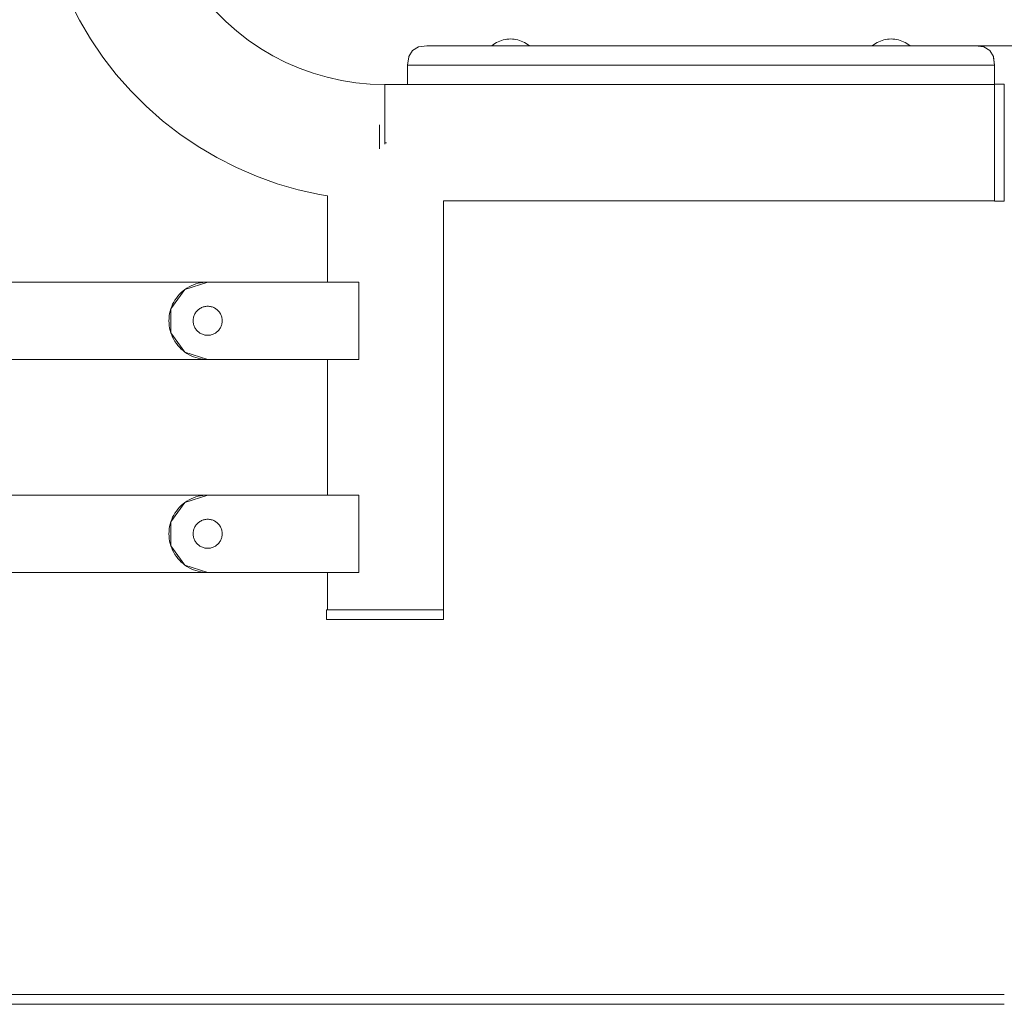
# Model space of a CAD drawing. Units: millimetres. Extents: x -12311 to -5998, y -5332 to 2263.
# Drawn here: x -8006 to -7498, y -5 to 503 of the extents above; entities that cross this region are included whole.
import ezdxf

# ---------------------------------------------------------------- set-up
doc = ezdxf.new("R2010")
doc.units = ezdxf.units.MM
doc.header["$MEASUREMENT"] = 0
for name, color, linetype in [('Konstrukcja - Stropy', 7, 'Continuous'), ('Wnętrze - Umeblowanie', 7, 'Continuous'), ('Wymiarowanie - Ogólne', 7, 'Continuous')]:
    doc.layers.add(name, color=color, linetype=linetype)
for name, color, linetype, lineweight in [('Konstrukcja - Stropy_Nr_pióra__1', 7, 'Continuous', 13), ('Wnętrze - Umeblowanie_Nr_pióra__1', 7, 'Continuous', 13), ('Wymiarowanie - Ogólne_Nr_pióra__1', 7, 'Continuous', 13)]:
    doc.layers.add(name, color=color, linetype=linetype, lineweight=lineweight)

# ---------------------------------------------------------------- blocks, each defined once
blk = doc.blocks.new('ElemPrzekroju_31')
at = {"layer": 'Wnętrze - Umeblowanie_Nr_pióra__1', "linetype": 'Continuous'}
for p, q in [((-7817.43, 439.97), (-7817.9, 439.97)), ((-7816.96, 439.97), (-7817.43, 439.97)), ((-7847.43, 368), (-7847.43, 412.55)), ((-7787.43, 198.76), (-7787.43, 410)), ((-7847.43, 258), (-7847.43, 328)), ((-7847.43, 198.76), (-7847.43, 218)), ((-7794.31, 198.76), (-7794.37, 198.76)), ((-7793.16, 198.76), (-7793.2, 198.76)), ((-7792.1, 198.76), (-7792.14, 198.76)), ((-7791.14, 198.76), (-7791.17, 198.76)), ((-7790.28, 198.76), (-7790.31, 198.76)), ((-7789.53, 198.76), (-7789.55, 198.76)), ((-7788.9, 198.76), (-7788.91, 198.76)), ((-7788.37, 198.76), (-7788.38, 198.76)), ((-7787.96, 198.76), (-7787.96, 198.76)), ((-7787.66, 198.76), (-7787.67, 198.76))]:
    blk.add_line(p, q, dxfattribs=at)
blk = doc.blocks.new('ElemPrzekroju_32')
at = {"layer": 'Wnętrze - Umeblowanie_Nr_pióra__1', "linetype": 'Continuous'}
for p, q in [((-7503.02, 470), (-7817.75, 470)), ((-7820.55, 449.27), (-7820.55, 447.46)), ((-7820.55, 447.46), (-7820.55, 445.62)), ((-7820.55, 445.62), (-7820.55, 443.76)), ((-7820.55, 443.76), (-7820.55, 441.88)), ((-7820.55, 441.88), (-7820.55, 440)), ((-7820.55, 440), (-7820.55, 438.12)), ((-7820.55, 438.12), (-7820.55, 436.73)), ((-7503.02, 410), (-7787.43, 410))]:
    blk.add_line(p, q, dxfattribs=at)
blk = doc.blocks.new('ElemPrzekroju_33')
at = {"layer": 'Wnętrze - Umeblowanie_Nr_pióra__1', "linetype": 'Continuous'}
for p, q in [((-7997.75, 590), (-7997.39, 578.7)), ((-7937.75, 590), (-7937.51, 582.46)), ((-7937.51, 582.46), (-7936.8, 574.96)), ((-7997.39, 578.7), (-7996.33, 567.44)), ((-7936.8, 574.96), (-7935.62, 567.51)), ((-7996.33, 567.44), (-7994.56, 556.27)), ((-7935.62, 567.51), (-7933.98, 560.16)), ((-7933.98, 560.16), (-7931.87, 552.92)), ((-7994.56, 556.27), (-7992.09, 545.23)), ((-7931.87, 552.92), (-7929.32, 545.82)), ((-7992.09, 545.23), (-7988.94, 534.38)), ((-7929.32, 545.82), (-7926.32, 538.91)), ((-7988.94, 534.38), (-7985.11, 523.74)), ((-7926.32, 538.91), (-7922.9, 532.19)), ((-7922.9, 532.19), (-7919.06, 525.7)), ((-7919.06, 525.7), (-7914.83, 519.46)), ((-7985.11, 523.74), (-7980.61, 513.36)), ((-7914.83, 519.46), (-7910.21, 513.51)), ((-7980.61, 513.36), (-7975.48, 503.28)), ((-7910.21, 513.51), (-7905.22, 507.85)), ((-7905.22, 507.85), (-7899.89, 502.52)), ((-7975.48, 503.28), (-7969.72, 493.55)), ((-7899.89, 502.52), (-7894.24, 497.54)), ((-7969.72, 493.55), (-7963.37, 484.2)), ((-7894.24, 497.54), (-7888.28, 492.92)), ((-7888.28, 492.92), (-7882.04, 488.68)), ((-7882.04, 488.68), (-7875.56, 484.84)), ((-7963.37, 484.2), (-7956.44, 475.26)), ((-7875.56, 484.84), (-7868.84, 481.42)), ((-7868.84, 481.42), (-7861.92, 478.43)), ((-7861.92, 478.43), (-7854.83, 475.87)), ((-7956.44, 475.26), (-7948.96, 466.78)), ((-7854.83, 475.87), (-7847.59, 473.77)), ((-7847.59, 473.77), (-7840.23, 472.12)), ((-7840.23, 472.12), (-7832.79, 470.94)), ((-7832.79, 470.94), (-7825.28, 470.24)), ((-7825.28, 470.24), (-7817.75, 470)), ((-7817.75, 469.94), (-7817.75, 470)), ((-7817.75, 469.76), (-7817.75, 469.94)), ((-7817.75, 469.47), (-7817.75, 469.76)), ((-7817.75, 469.06), (-7817.75, 469.47)), ((-7817.75, 468.53), (-7817.75, 469.06)), ((-7817.75, 467.89), (-7817.75, 468.53)), ((-7817.75, 467.14), (-7817.75, 467.89)), ((-7948.96, 466.78), (-7940.96, 458.78)), ((-7817.75, 466.29), (-7817.75, 467.14)), ((-7817.75, 465.33), (-7817.75, 466.29)), ((-7817.75, 464.27), (-7817.75, 465.33)), ((-7817.75, 463.11), (-7817.75, 464.27)), ((-7817.75, 461.87), (-7817.75, 463.11)), ((-7940.96, 458.78), (-7932.48, 451.31)), ((-7817.75, 460.54), (-7817.75, 461.87)), ((-7817.75, 459.12), (-7817.75, 460.54)), ((-7817.75, 457.63), (-7817.75, 459.12)), ((-7817.75, 456.07), (-7817.75, 457.63)), ((-7817.75, 454.45), (-7817.75, 456.07)), ((-7817.75, 452.77), (-7817.75, 454.45)), ((-7817.75, 451.04), (-7817.75, 452.77)), ((-7932.48, 451.31), (-7923.55, 444.38)), ((-7817.75, 449.27), (-7817.75, 451.04)), ((-7817.75, 447.46), (-7817.75, 449.27)), ((-7923.55, 444.38), (-7914.19, 438.02)), ((-7817.75, 445.62), (-7817.75, 447.46)), ((-7817.75, 443.76), (-7817.75, 445.62)), ((-7817.75, 441.88), (-7817.75, 443.76)), ((-7914.19, 438.02), (-7904.46, 432.26)), ((-7817.75, 440), (-7817.75, 441.88)), ((-7817.75, 439.24), (-7817.75, 440)), ((-7904.46, 432.26), (-7894.39, 427.13)), ((-7894.39, 427.13), (-7884.01, 422.64)), ((-7884.01, 422.64), (-7873.37, 418.81)), ((-7873.37, 418.81), (-7862.51, 415.65)), ((-7862.51, 415.65), (-7851.47, 413.19)), ((-7851.47, 413.19), (-7847.43, 412.55))]:
    blk.add_line(p, q, dxfattribs=at)
blk = doc.blocks.new('ElemPrzekroju_34')
at = {"layer": 'Wnętrze - Umeblowanie_Nr_pióra__1', "linetype": 'Continuous'}
for p, q in [((-7909.23, 368), (-8275.23, 368)), ((-7909.23, 328), (-8275.23, 328))]:
    blk.add_line(p, q, dxfattribs=at)
blk = doc.blocks.new('ElemPrzekroju_35')
at = {"layer": 'Wnętrze - Umeblowanie_Nr_pióra__1', "linetype": 'Continuous'}
for p, q in [((-7909.23, 258), (-8275.23, 258)), ((-7909.23, 218), (-8275.23, 218))]:
    blk.add_line(p, q, dxfattribs=at)
blk = doc.blocks.new('ElemPrzekroju_36')
at = {"layer": 'Wnętrze - Umeblowanie_Nr_pióra__1', "linetype": 'Continuous'}
for p, q in [((-7916.59, 366.6), (-7917.74, 366.1)), ((-7915.41, 367.02), (-7916.59, 366.6)), ((-7914.2, 367.37), (-7915.41, 367.02)), ((-7912.97, 367.65), (-7914.2, 367.37)), ((-7911.73, 367.84), (-7912.97, 367.65)), ((-7910.48, 367.96), (-7911.73, 367.84)), ((-7909.23, 368), (-7910.48, 367.96)), ((-7923.81, 361.69), (-7924.64, 360.75)), ((-7922.92, 362.58), (-7923.81, 361.69)), ((-7921.97, 363.41), (-7922.92, 362.58)), ((-7920.98, 364.18), (-7921.97, 363.41)), ((-7919.94, 364.89), (-7920.98, 364.18)), ((-7918.86, 365.53), (-7919.94, 364.89)), ((-7917.74, 366.1), (-7918.86, 365.53)), ((-7927.32, 356.52), (-7927.82, 355.36)), ((-7926.75, 357.64), (-7927.32, 356.52)), ((-7926.11, 358.72), (-7926.75, 357.64)), ((-7925.41, 359.76), (-7926.11, 358.72)), ((-7924.64, 360.75), (-7925.41, 359.76)), ((-7928.87, 351.75), (-7929.07, 350.51)), ((-7928.6, 352.97), (-7928.87, 351.75)), ((-7928.25, 354.18), (-7928.6, 352.97)), ((-7927.82, 355.36), (-7928.25, 354.18)), ((-7929.19, 349.26), (-7929.23, 348)), ((-7929.23, 348), (-7929.19, 346.74)), ((-7929.07, 350.51), (-7929.19, 349.26)), ((-7929.19, 346.74), (-7929.07, 345.49)), ((-7929.07, 345.49), (-7928.87, 344.25)), ((-7928.87, 344.25), (-7928.6, 343.03)), ((-7928.6, 343.03), (-7928.25, 341.82)), ((-7928.25, 341.82), (-7927.82, 340.64)), ((-7927.82, 340.64), (-7927.32, 339.48)), ((-7927.32, 339.48), (-7926.75, 338.36)), ((-7926.75, 338.36), (-7926.11, 337.28)), ((-7926.11, 337.28), (-7925.41, 336.24)), ((-7925.41, 336.24), (-7924.64, 335.25)), ((-7924.64, 335.25), (-7923.81, 334.31)), ((-7923.81, 334.31), (-7922.92, 333.42)), ((-7922.92, 333.42), (-7921.97, 332.59)), ((-7921.97, 332.59), (-7920.98, 331.82)), ((-7920.98, 331.82), (-7919.94, 331.11)), ((-7919.94, 331.11), (-7918.86, 330.47)), ((-7918.86, 330.47), (-7917.74, 329.9)), ((-7917.74, 329.9), (-7916.59, 329.4)), ((-7916.59, 329.4), (-7915.41, 328.98)), ((-7915.41, 328.98), (-7914.2, 328.63)), ((-7914.2, 328.63), (-7912.97, 328.35)), ((-7912.97, 328.35), (-7911.73, 328.16)), ((-7911.73, 328.16), (-7910.48, 328.04)), ((-7910.48, 328.04), (-7909.23, 328))]:
    blk.add_line(p, q, dxfattribs=at)
blk = doc.blocks.new('ElemPrzekroju_37')
at = {"layer": 'Wnętrze - Umeblowanie_Nr_pióra__1', "linetype": 'Continuous'}
for p, q in [((-7919.94, 254.89), (-7920.98, 254.18)), ((-7918.86, 255.53), (-7919.94, 254.89)), ((-7917.74, 256.1), (-7918.86, 255.53)), ((-7916.59, 256.6), (-7917.74, 256.1)), ((-7915.41, 257.02), (-7916.59, 256.6)), ((-7914.2, 257.37), (-7915.41, 257.02)), ((-7912.97, 257.65), (-7914.2, 257.37)), ((-7911.73, 257.84), (-7912.97, 257.65)), ((-7910.48, 257.96), (-7911.73, 257.84)), ((-7909.23, 258), (-7910.48, 257.96)), ((-7925.41, 249.76), (-7926.11, 248.72)), ((-7924.64, 250.75), (-7925.41, 249.76)), ((-7923.81, 251.69), (-7924.64, 250.75)), ((-7922.92, 252.58), (-7923.81, 251.69)), ((-7921.97, 253.41), (-7922.92, 252.58)), ((-7920.98, 254.18), (-7921.97, 253.41)), ((-7928.25, 244.18), (-7928.6, 242.97)), ((-7927.82, 245.36), (-7928.25, 244.18)), ((-7927.32, 246.52), (-7927.82, 245.36)), ((-7926.75, 247.64), (-7927.32, 246.52)), ((-7926.11, 248.72), (-7926.75, 247.64)), ((-7929.19, 239.26), (-7929.23, 238)), ((-7929.07, 240.51), (-7929.19, 239.26)), ((-7928.87, 241.75), (-7929.07, 240.51)), ((-7928.6, 242.97), (-7928.87, 241.75)), ((-7929.23, 238), (-7929.19, 236.74)), ((-7929.19, 236.74), (-7929.07, 235.49)), ((-7929.07, 235.49), (-7928.87, 234.25)), ((-7928.87, 234.25), (-7928.6, 233.03)), ((-7928.6, 233.03), (-7928.25, 231.82)), ((-7928.25, 231.82), (-7927.82, 230.64)), ((-7927.82, 230.64), (-7927.32, 229.48)), ((-7927.32, 229.48), (-7926.75, 228.36)), ((-7926.75, 228.36), (-7926.11, 227.28)), ((-7926.11, 227.28), (-7925.41, 226.24)), ((-7925.41, 226.24), (-7924.64, 225.25)), ((-7924.64, 225.25), (-7923.81, 224.31)), ((-7923.81, 224.31), (-7922.92, 223.42)), ((-7922.92, 223.42), (-7921.97, 222.59)), ((-7921.97, 222.59), (-7920.98, 221.82)), ((-7920.98, 221.82), (-7919.94, 221.11)), ((-7919.94, 221.11), (-7918.86, 220.47)), ((-7918.86, 220.47), (-7917.74, 219.9)), ((-7917.74, 219.9), (-7916.59, 219.4)), ((-7916.59, 219.4), (-7915.41, 218.98)), ((-7915.41, 218.98), (-7914.2, 218.63)), ((-7914.2, 218.63), (-7912.97, 218.35)), ((-7912.97, 218.35), (-7911.73, 218.16)), ((-7911.73, 218.16), (-7910.48, 218.04)), ((-7910.48, 218.04), (-7909.23, 218))]:
    blk.add_line(p, q, dxfattribs=at)
blk = doc.blocks.new('ElemPrzekroju_42')
at = {"layer": 'Wnętrze - Umeblowanie_Nr_pióra__1', "linetype": 'Continuous'}
for p, q in [((-7916.2, 350.76), (-7916.01, 351.19)), ((-7916.01, 351.19), (-7915.8, 351.61)), ((-7915.8, 351.61), (-7915.56, 352.02)), ((-7915.56, 352.02), (-7915.29, 352.41)), ((-7915.29, 352.41), (-7915, 352.78)), ((-7915, 352.78), (-7914.69, 353.13)), ((-7914.69, 353.13), (-7914.36, 353.47)), ((-7914.36, 353.47), (-7914.01, 353.78)), ((-7914.01, 353.78), (-7913.63, 354.07)), ((-7913.63, 354.07), (-7913.24, 354.33)), ((-7913.24, 354.33), (-7912.84, 354.57)), ((-7912.84, 354.57), (-7912.42, 354.79)), ((-7912.42, 354.79), (-7911.99, 354.97)), ((-7911.99, 354.97), (-7911.54, 355.13)), ((-7911.54, 355.13), (-7911.09, 355.26)), ((-7911.09, 355.26), (-7910.63, 355.37)), ((-7910.63, 355.37), (-7910.17, 355.44)), ((-7910.17, 355.44), (-7909.7, 355.49)), ((-7909.7, 355.49), (-7909.23, 355.5)), ((-7909.23, 355.5), (-7908.75, 355.49)), ((-7908.75, 355.49), (-7908.29, 355.44)), ((-7908.29, 355.44), (-7907.82, 355.37)), ((-7907.82, 355.37), (-7907.36, 355.26)), ((-7907.36, 355.26), (-7906.91, 355.13)), ((-7906.91, 355.13), (-7906.46, 354.97)), ((-7906.46, 354.97), (-7906.03, 354.79)), ((-7906.03, 354.79), (-7905.61, 354.57)), ((-7905.61, 354.57), (-7905.21, 354.33)), ((-7905.21, 354.33), (-7904.82, 354.07)), ((-7904.82, 354.07), (-7904.45, 353.78)), ((-7904.45, 353.78), (-7904.09, 353.47)), ((-7904.09, 353.47), (-7903.76, 353.13)), ((-7903.76, 353.13), (-7903.45, 352.78)), ((-7903.45, 352.78), (-7903.16, 352.41)), ((-7903.16, 352.41), (-7902.89, 352.02)), ((-7902.89, 352.02), (-7902.65, 351.61)), ((-7902.65, 351.61), (-7902.44, 351.19)), ((-7902.44, 351.19), (-7902.25, 350.76)), ((-7916.73, 348), (-7916.71, 348.47)), ((-7916.71, 347.53), (-7916.73, 348)), ((-7916.71, 348.47), (-7916.67, 348.94)), ((-7916.67, 347.06), (-7916.71, 347.53)), ((-7916.67, 348.94), (-7916.59, 349.41)), ((-7916.59, 346.59), (-7916.67, 347.06)), ((-7916.59, 349.41), (-7916.49, 349.87)), ((-7916.49, 346.13), (-7916.59, 346.59)), ((-7916.49, 349.87), (-7916.36, 350.32)), ((-7916.36, 345.68), (-7916.49, 346.13)), ((-7916.36, 350.32), (-7916.2, 350.76)), ((-7902.25, 350.76), (-7902.09, 350.32)), ((-7902.09, 350.32), (-7901.96, 349.87)), ((-7901.96, 346.13), (-7902.09, 345.68)), ((-7901.96, 349.87), (-7901.86, 349.41)), ((-7901.86, 346.59), (-7901.96, 346.13)), ((-7901.86, 349.41), (-7901.79, 348.94)), ((-7901.79, 347.06), (-7901.86, 346.59)), ((-7901.79, 348.94), (-7901.74, 348.47)), ((-7901.74, 347.53), (-7901.79, 347.06)), ((-7901.74, 348.47), (-7901.73, 348)), ((-7901.73, 348), (-7901.74, 347.53)), ((-7916.2, 345.24), (-7916.36, 345.68)), ((-7916.01, 344.81), (-7916.2, 345.24)), ((-7915.8, 344.39), (-7916.01, 344.81)), ((-7915.56, 343.98), (-7915.8, 344.39)), ((-7915.29, 343.59), (-7915.56, 343.98)), ((-7915, 343.22), (-7915.29, 343.59)), ((-7914.69, 342.87), (-7915, 343.22)), ((-7914.36, 342.53), (-7914.69, 342.87)), ((-7914.01, 342.22), (-7914.36, 342.53)), ((-7913.63, 341.93), (-7914.01, 342.22)), ((-7913.24, 341.67), (-7913.63, 341.93)), ((-7912.84, 341.43), (-7913.24, 341.67)), ((-7912.42, 341.21), (-7912.84, 341.43)), ((-7911.99, 341.03), (-7912.42, 341.21)), ((-7911.54, 340.87), (-7911.99, 341.03)), ((-7911.09, 340.74), (-7911.54, 340.87)), ((-7910.63, 340.63), (-7911.09, 340.74)), ((-7907.36, 340.74), (-7907.82, 340.63)), ((-7906.91, 340.87), (-7907.36, 340.74)), ((-7906.46, 341.03), (-7906.91, 340.87)), ((-7906.03, 341.21), (-7906.46, 341.03)), ((-7905.61, 341.43), (-7906.03, 341.21)), ((-7905.21, 341.67), (-7905.61, 341.43)), ((-7904.82, 341.93), (-7905.21, 341.67)), ((-7904.45, 342.22), (-7904.82, 341.93)), ((-7904.09, 342.53), (-7904.45, 342.22)), ((-7903.76, 342.87), (-7904.09, 342.53)), ((-7903.45, 343.22), (-7903.76, 342.87)), ((-7903.16, 343.59), (-7903.45, 343.22)), ((-7902.89, 343.98), (-7903.16, 343.59)), ((-7902.65, 344.39), (-7902.89, 343.98)), ((-7902.44, 344.81), (-7902.65, 344.39)), ((-7902.25, 345.24), (-7902.44, 344.81)), ((-7902.09, 345.68), (-7902.25, 345.24)), ((-7910.17, 340.56), (-7910.63, 340.63)), ((-7909.7, 340.51), (-7910.17, 340.56)), ((-7909.23, 340.5), (-7909.7, 340.51)), ((-7908.75, 340.51), (-7909.23, 340.5)), ((-7908.29, 340.56), (-7908.75, 340.51)), ((-7907.82, 340.63), (-7908.29, 340.56))]:
    blk.add_line(p, q, dxfattribs=at)
blk = doc.blocks.new('ElemPrzekroju_43')
at = {"layer": 'Wnętrze - Umeblowanie_Nr_pióra__1', "linetype": 'Continuous'}
for p, q in [((-7913.63, 244.07), (-7913.24, 244.33)), ((-7913.24, 244.33), (-7912.84, 244.57)), ((-7912.84, 244.57), (-7912.42, 244.79)), ((-7912.42, 244.79), (-7911.99, 244.97)), ((-7911.99, 244.97), (-7911.54, 245.13)), ((-7911.54, 245.13), (-7911.09, 245.26)), ((-7911.09, 245.26), (-7910.63, 245.37)), ((-7910.63, 245.37), (-7910.17, 245.44)), ((-7910.17, 245.44), (-7909.7, 245.49)), ((-7909.7, 245.49), (-7909.23, 245.5)), ((-7909.23, 245.5), (-7908.75, 245.49)), ((-7908.75, 245.49), (-7908.29, 245.44)), ((-7908.29, 245.44), (-7907.82, 245.37)), ((-7907.82, 245.37), (-7907.36, 245.26)), ((-7907.36, 245.26), (-7906.91, 245.13)), ((-7906.91, 245.13), (-7906.46, 244.97)), ((-7906.46, 244.97), (-7906.03, 244.79)), ((-7906.03, 244.79), (-7905.61, 244.57)), ((-7905.61, 244.57), (-7905.21, 244.33)), ((-7905.21, 244.33), (-7904.82, 244.07)), ((-7916.67, 238.94), (-7916.59, 239.41)), ((-7916.59, 239.41), (-7916.49, 239.87)), ((-7916.49, 239.87), (-7916.36, 240.32)), ((-7916.36, 240.32), (-7916.2, 240.76)), ((-7916.2, 240.76), (-7916.01, 241.19)), ((-7916.01, 241.19), (-7915.8, 241.61)), ((-7915.8, 241.61), (-7915.56, 242.02)), ((-7915.56, 242.02), (-7915.29, 242.41)), ((-7915.29, 242.41), (-7915, 242.78)), ((-7915, 242.78), (-7914.69, 243.13)), ((-7914.69, 243.13), (-7914.36, 243.47)), ((-7914.36, 243.47), (-7914.01, 243.78)), ((-7914.01, 243.78), (-7913.63, 244.07)), ((-7904.82, 244.07), (-7904.45, 243.78)), ((-7904.45, 243.78), (-7904.09, 243.47)), ((-7904.09, 243.47), (-7903.76, 243.13)), ((-7903.76, 243.13), (-7903.45, 242.78)), ((-7903.45, 242.78), (-7903.16, 242.41)), ((-7903.16, 242.41), (-7902.89, 242.02)), ((-7902.89, 242.02), (-7902.65, 241.61)), ((-7902.65, 241.61), (-7902.44, 241.19)), ((-7902.44, 241.19), (-7902.25, 240.76)), ((-7902.25, 240.76), (-7902.09, 240.32)), ((-7902.09, 240.32), (-7901.96, 239.87)), ((-7901.96, 239.87), (-7901.86, 239.41)), ((-7901.86, 239.41), (-7901.79, 238.94)), ((-7916.73, 238), (-7916.71, 238.47)), ((-7916.71, 237.53), (-7916.73, 238)), ((-7916.71, 238.47), (-7916.67, 238.94)), ((-7916.67, 237.06), (-7916.71, 237.53)), ((-7916.59, 236.59), (-7916.67, 237.06)), ((-7916.49, 236.13), (-7916.59, 236.59)), ((-7916.36, 235.68), (-7916.49, 236.13)), ((-7916.2, 235.24), (-7916.36, 235.68)), ((-7916.01, 234.81), (-7916.2, 235.24)), ((-7915.8, 234.39), (-7916.01, 234.81)), ((-7915.56, 233.98), (-7915.8, 234.39)), ((-7915.29, 233.59), (-7915.56, 233.98)), ((-7902.89, 233.98), (-7903.16, 233.59)), ((-7902.65, 234.39), (-7902.89, 233.98)), ((-7902.44, 234.81), (-7902.65, 234.39)), ((-7902.25, 235.24), (-7902.44, 234.81)), ((-7902.09, 235.68), (-7902.25, 235.24)), ((-7901.96, 236.13), (-7902.09, 235.68)), ((-7901.86, 236.59), (-7901.96, 236.13)), ((-7901.79, 237.06), (-7901.86, 236.59)), ((-7901.79, 238.94), (-7901.74, 238.47)), ((-7901.74, 237.53), (-7901.79, 237.06)), ((-7901.74, 238.47), (-7901.73, 238)), ((-7901.73, 238), (-7901.74, 237.53)), ((-7915, 233.22), (-7915.29, 233.59)), ((-7914.69, 232.87), (-7915, 233.22)), ((-7914.36, 232.53), (-7914.69, 232.87)), ((-7914.01, 232.22), (-7914.36, 232.53)), ((-7913.63, 231.93), (-7914.01, 232.22)), ((-7913.24, 231.67), (-7913.63, 231.93)), ((-7912.84, 231.43), (-7913.24, 231.67)), ((-7912.42, 231.21), (-7912.84, 231.43)), ((-7911.99, 231.03), (-7912.42, 231.21)), ((-7911.54, 230.87), (-7911.99, 231.03)), ((-7911.09, 230.74), (-7911.54, 230.87)), ((-7910.63, 230.63), (-7911.09, 230.74)), ((-7910.17, 230.56), (-7910.63, 230.63)), ((-7909.7, 230.51), (-7910.17, 230.56)), ((-7909.23, 230.5), (-7909.7, 230.51)), ((-7908.75, 230.51), (-7909.23, 230.5)), ((-7908.29, 230.56), (-7908.75, 230.51)), ((-7907.82, 230.63), (-7908.29, 230.56)), ((-7907.36, 230.74), (-7907.82, 230.63)), ((-7906.91, 230.87), (-7907.36, 230.74)), ((-7906.46, 231.03), (-7906.91, 230.87)), ((-7906.03, 231.21), (-7906.46, 231.03)), ((-7905.61, 231.43), (-7906.03, 231.21)), ((-7905.21, 231.67), (-7905.61, 231.43)), ((-7904.82, 231.93), (-7905.21, 231.67)), ((-7904.45, 232.22), (-7904.82, 231.93)), ((-7904.09, 232.53), (-7904.45, 232.22)), ((-7903.76, 232.87), (-7904.09, 232.53)), ((-7903.45, 233.22), (-7903.76, 232.87)), ((-7903.16, 233.59), (-7903.45, 233.22))]:
    blk.add_line(p, q, dxfattribs=at)
blk = doc.blocks.new('ElemPrzekroju_46')
at = {"layer": 'Wnętrze - Umeblowanie_Nr_pióra__1', "linetype": 'Continuous'}
for p, q in [((-7920.98, 364.18), (-7909.23, 368)), ((-7909.23, 368), (-7831.23, 368)), ((-7831.23, 368), (-7831.23, 328)), ((-7928.25, 354.18), (-7920.98, 364.18)), ((-7928.25, 341.82), (-7928.25, 354.18)), ((-7920.98, 331.82), (-7928.25, 341.82)), ((-7909.23, 328), (-7920.98, 331.82)), ((-7831.23, 328), (-7909.23, 328))]:
    blk.add_line(p, q, dxfattribs=at)
blk = doc.blocks.new('ElemPrzekroju_47')
at = {"layer": 'Wnętrze - Umeblowanie_Nr_pióra__1', "linetype": 'Continuous'}
for p, q in [((-7920.98, 254.18), (-7909.23, 258)), ((-7909.23, 258), (-7831.23, 258)), ((-7831.23, 258), (-7831.23, 218)), ((-7928.25, 244.18), (-7920.98, 254.18)), ((-7928.25, 231.82), (-7928.25, 244.18)), ((-7920.98, 221.82), (-7928.25, 231.82)), ((-7909.23, 218), (-7920.98, 221.82)), ((-7831.23, 218), (-7909.23, 218))]:
    blk.add_line(p, q, dxfattribs=at)
blk = doc.blocks.new('ElemPrzekroju_48')
at = {"layer": 'Wnętrze - Umeblowanie_Nr_pióra__1', "linetype": 'Continuous'}
for p, q in [((-7498.02, 470.27), (-7503.02, 470.27)), ((-7503.02, 470.04), (-7503.02, 470.03)), ((-7503.02, 470.03), (-7503.02, 469.74)), ((-7503.02, 469.74), (-7503.02, 469.32)), ((-7503.02, 469.32), (-7503.02, 468.79)), ((-7503.02, 468.79), (-7503.02, 468.15)), ((-7503.02, 468.15), (-7503.02, 467.39)), ((-7498.02, 470.27), (-7498.02, 470.21)), ((-7498.02, 470.21), (-7498.02, 470.03)), ((-7498.02, 470.03), (-7498.02, 469.74)), ((-7498.02, 469.74), (-7498.02, 469.32)), ((-7498.02, 469.32), (-7498.02, 468.79)), ((-7498.02, 468.79), (-7498.02, 468.15)), ((-7498.02, 468.15), (-7498.02, 467.39)), ((-7503.02, 467.39), (-7503.02, 466.53)), ((-7503.02, 466.53), (-7503.02, 465.56)), ((-7503.02, 465.56), (-7503.02, 464.49)), ((-7503.02, 464.49), (-7503.02, 463.33)), ((-7503.02, 463.33), (-7503.02, 462.07)), ((-7498.02, 467.39), (-7498.02, 466.53)), ((-7498.02, 466.53), (-7498.02, 465.56)), ((-7498.02, 465.56), (-7498.02, 464.49)), ((-7498.02, 464.49), (-7498.02, 463.33)), ((-7498.02, 463.33), (-7498.02, 462.07)), ((-7503.02, 462.07), (-7503.02, 460.73)), ((-7503.02, 460.73), (-7503.02, 459.3)), ((-7503.02, 459.3), (-7503.02, 457.8)), ((-7503.02, 457.8), (-7503.02, 456.23)), ((-7498.02, 462.07), (-7498.02, 460.73)), ((-7498.02, 460.73), (-7498.02, 459.3)), ((-7498.02, 459.3), (-7498.02, 457.8)), ((-7498.02, 457.8), (-7498.02, 456.23)), ((-7503.02, 456.23), (-7503.02, 454.59)), ((-7503.02, 454.59), (-7503.02, 452.9)), ((-7503.02, 452.9), (-7503.02, 451.16)), ((-7498.02, 456.23), (-7498.02, 454.59)), ((-7498.02, 454.59), (-7498.02, 452.9)), ((-7498.02, 452.9), (-7498.02, 451.16)), ((-7503.02, 451.16), (-7503.02, 449.37)), ((-7503.02, 449.37), (-7503.02, 447.54)), ((-7503.02, 447.54), (-7503.02, 445.69)), ((-7498.02, 451.16), (-7498.02, 449.37)), ((-7498.02, 449.37), (-7498.02, 447.54)), ((-7498.02, 447.54), (-7498.02, 445.69)), ((-7503.02, 445.69), (-7503.02, 443.81)), ((-7503.02, 443.81), (-7503.02, 441.92)), ((-7498.02, 445.69), (-7498.02, 443.81)), ((-7498.02, 443.81), (-7498.02, 441.92)), ((-7503.02, 441.92), (-7503.02, 440.02)), ((-7503.02, 440.02), (-7503.02, 438.12)), ((-7503.02, 438.12), (-7503.02, 436.23)), ((-7498.02, 441.92), (-7498.02, 440.02)), ((-7498.02, 440.02), (-7498.02, 438.12)), ((-7498.02, 438.12), (-7498.02, 436.23)), ((-7503.02, 436.23), (-7503.02, 434.35)), ((-7503.02, 434.35), (-7503.02, 432.5)), ((-7503.02, 432.5), (-7503.02, 430.67)), ((-7498.02, 436.23), (-7498.02, 434.35)), ((-7498.02, 434.35), (-7498.02, 432.5)), ((-7498.02, 432.5), (-7498.02, 430.67)), ((-7503.02, 430.67), (-7503.02, 428.89)), ((-7503.02, 428.89), (-7503.02, 427.14)), ((-7503.02, 427.14), (-7503.02, 425.45)), ((-7498.02, 430.67), (-7498.02, 428.89)), ((-7498.02, 428.89), (-7498.02, 427.14)), ((-7498.02, 427.14), (-7498.02, 425.45)), ((-7503.02, 425.45), (-7503.02, 423.81)), ((-7503.02, 423.81), (-7503.02, 422.24)), ((-7503.02, 422.24), (-7503.02, 420.74)), ((-7498.02, 425.45), (-7498.02, 423.81)), ((-7498.02, 423.81), (-7498.02, 422.24)), ((-7498.02, 422.24), (-7498.02, 420.74)), ((-7503.02, 420.74), (-7503.02, 419.31)), ((-7503.02, 419.31), (-7503.02, 417.97)), ((-7503.02, 417.97), (-7503.02, 416.71)), ((-7498.02, 420.74), (-7498.02, 419.31)), ((-7498.02, 419.31), (-7498.02, 417.97)), ((-7498.02, 417.97), (-7498.02, 416.71)), ((-7503.02, 416.71), (-7503.02, 415.55)), ((-7503.02, 415.55), (-7503.02, 414.48)), ((-7503.02, 414.48), (-7503.02, 413.51)), ((-7503.02, 413.51), (-7503.02, 412.65)), ((-7503.02, 412.65), (-7503.02, 411.9)), ((-7503.02, 411.9), (-7503.02, 411.25)), ((-7498.02, 416.71), (-7498.02, 415.55)), ((-7498.02, 415.55), (-7498.02, 414.48)), ((-7498.02, 414.48), (-7498.02, 413.51)), ((-7498.02, 413.51), (-7498.02, 412.65)), ((-7498.02, 412.65), (-7498.02, 411.9)), ((-7498.02, 411.9), (-7498.02, 411.25)), ((-7503.02, 411.25), (-7503.02, 410.72)), ((-7503.02, 410.72), (-7503.02, 410.31)), ((-7503.02, 410.31), (-7503.02, 410.01)), ((-7503.02, 410.01), (-7503.02, 409.83)), ((-7503.02, 409.83), (-7503.02, 409.77)), ((-7498.02, 409.77), (-7503.02, 409.77)), ((-7498.02, 411.25), (-7498.02, 410.72)), ((-7498.02, 410.72), (-7498.02, 410.31)), ((-7498.02, 410.31), (-7498.02, 410.01)), ((-7498.02, 410.01), (-7498.02, 409.83)), ((-7498.02, 409.83), (-7498.02, 409.77))]:
    blk.add_line(p, q, dxfattribs=at)
blk = doc.blocks.new('ElemPrzekroju_51')
at = {"layer": 'Wnętrze - Umeblowanie_Nr_pióra__1', "linetype": 'Continuous'}
for p, q in [((-7847.87, 198.76), (-7847.93, 198.76)), ((-7847.93, 193.76), (-7847.93, 198.76)), ((-7847.69, 198.76), (-7847.87, 198.76)), ((-7847.39, 198.76), (-7847.69, 198.76)), ((-7846.98, 198.76), (-7847.39, 198.76)), ((-7846.45, 198.76), (-7846.98, 198.76)), ((-7845.8, 198.76), (-7846.45, 198.76)), ((-7845.05, 198.76), (-7845.8, 198.76)), ((-7844.19, 198.76), (-7845.05, 198.76)), ((-7843.22, 198.76), (-7844.19, 198.76)), ((-7842.15, 198.76), (-7843.22, 198.76)), ((-7840.99, 198.76), (-7842.15, 198.76)), ((-7839.73, 198.76), (-7840.99, 198.76)), ((-7838.38, 198.76), (-7839.73, 198.76)), ((-7836.96, 198.76), (-7838.38, 198.76)), ((-7835.46, 198.76), (-7836.96, 198.76)), ((-7833.89, 198.76), (-7835.46, 198.76)), ((-7832.25, 198.76), (-7833.89, 198.76)), ((-7830.56, 198.76), (-7832.25, 198.76)), ((-7828.81, 198.76), (-7830.56, 198.76)), ((-7827.02, 198.76), (-7828.81, 198.76)), ((-7825.2, 198.76), (-7827.02, 198.76)), ((-7823.35, 198.76), (-7825.2, 198.76)), ((-7821.47, 198.76), (-7823.35, 198.76)), ((-7819.58, 198.76), (-7821.47, 198.76)), ((-7817.68, 198.76), (-7819.58, 198.76)), ((-7815.78, 198.76), (-7817.68, 198.76)), ((-7813.89, 198.76), (-7815.78, 198.76)), ((-7812.01, 198.76), (-7813.89, 198.76)), ((-7810.15, 198.76), (-7812.01, 198.76)), ((-7808.33, 198.76), (-7810.15, 198.76)), ((-7806.54, 198.76), (-7808.33, 198.76)), ((-7804.8, 198.76), (-7806.54, 198.76)), ((-7803.1, 198.76), (-7804.8, 198.76)), ((-7801.47, 198.76), (-7803.1, 198.76)), ((-7799.9, 198.76), (-7801.47, 198.76)), ((-7798.39, 198.76), (-7799.9, 198.76)), ((-7796.97, 198.76), (-7798.39, 198.76)), ((-7795.63, 198.76), (-7796.97, 198.76)), ((-7794.37, 198.76), (-7795.63, 198.76)), ((-7793.2, 198.76), (-7794.37, 198.76)), ((-7792.14, 198.76), (-7793.2, 198.76)), ((-7791.17, 198.76), (-7792.14, 198.76)), ((-7790.31, 198.76), (-7791.17, 198.76)), ((-7789.55, 198.76), (-7790.31, 198.76)), ((-7788.91, 198.76), (-7789.55, 198.76)), ((-7788.38, 198.76), (-7788.91, 198.76)), ((-7787.96, 198.76), (-7788.38, 198.76)), ((-7787.67, 198.76), (-7787.96, 198.76)), ((-7787.49, 198.76), (-7787.67, 198.76)), ((-7787.43, 198.76), (-7787.49, 198.76)), ((-7787.43, 193.76), (-7787.43, 198.76)), ((-7847.87, 193.76), (-7847.93, 193.76)), ((-7847.69, 193.76), (-7847.87, 193.76)), ((-7847.39, 193.76), (-7847.69, 193.76)), ((-7846.98, 193.76), (-7847.39, 193.76)), ((-7846.45, 193.76), (-7846.98, 193.76)), ((-7845.8, 193.76), (-7846.45, 193.76)), ((-7845.05, 193.76), (-7845.8, 193.76)), ((-7844.19, 193.76), (-7845.05, 193.76)), ((-7843.22, 193.76), (-7844.19, 193.76)), ((-7842.15, 193.76), (-7843.22, 193.76)), ((-7840.99, 193.76), (-7842.15, 193.76)), ((-7839.73, 193.76), (-7840.99, 193.76)), ((-7838.38, 193.76), (-7839.73, 193.76)), ((-7836.96, 193.76), (-7838.38, 193.76)), ((-7835.46, 193.76), (-7836.96, 193.76)), ((-7833.89, 193.76), (-7835.46, 193.76)), ((-7832.25, 193.76), (-7833.89, 193.76)), ((-7830.56, 193.76), (-7832.25, 193.76)), ((-7828.81, 193.76), (-7830.56, 193.76)), ((-7827.02, 193.76), (-7828.81, 193.76)), ((-7825.2, 193.76), (-7827.02, 193.76)), ((-7823.35, 193.76), (-7825.2, 193.76)), ((-7821.47, 193.76), (-7823.35, 193.76)), ((-7819.58, 193.76), (-7821.47, 193.76)), ((-7817.68, 193.76), (-7819.58, 193.76)), ((-7815.78, 193.76), (-7817.68, 193.76)), ((-7813.89, 193.76), (-7815.78, 193.76)), ((-7812.01, 193.76), (-7813.89, 193.76)), ((-7810.15, 193.76), (-7812.01, 193.76)), ((-7808.33, 193.76), (-7810.15, 193.76)), ((-7806.54, 193.76), (-7808.33, 193.76)), ((-7804.8, 193.76), (-7806.54, 193.76)), ((-7803.1, 193.76), (-7804.8, 193.76)), ((-7801.47, 193.76), (-7803.1, 193.76)), ((-7799.9, 193.76), (-7801.47, 193.76)), ((-7798.39, 193.76), (-7799.9, 193.76)), ((-7796.97, 193.76), (-7798.39, 193.76)), ((-7795.63, 193.76), (-7796.97, 193.76)), ((-7794.37, 193.76), (-7795.63, 193.76)), ((-7793.2, 193.76), (-7794.37, 193.76)), ((-7792.14, 193.76), (-7793.2, 193.76)), ((-7791.17, 193.76), (-7792.14, 193.76)), ((-7790.31, 193.76), (-7791.17, 193.76)), ((-7789.55, 193.76), (-7790.31, 193.76)), ((-7788.91, 193.76), (-7789.55, 193.76)), ((-7788.38, 193.76), (-7788.91, 193.76)), ((-7787.96, 193.76), (-7788.38, 193.76)), ((-7787.67, 193.76), (-7787.96, 193.76)), ((-7787.49, 193.76), (-7787.67, 193.76)), ((-7787.43, 193.76), (-7787.49, 193.76))]:
    blk.add_line(p, q, dxfattribs=at)
blk = doc.blocks.new('ElemPrzekroju_74')
at = {"layer": 'Wnętrze - Umeblowanie_Nr_pióra__1', "linetype": 'Continuous'}
for p, q in [((-7560.15, 493.07), (-7559.23, 493.28)), ((-7559.23, 493.28), (-7558.3, 493.42)), ((-7558.3, 493.42), (-7557.36, 493.51)), ((-7557.36, 493.51), (-7556.42, 493.54)), ((-7555.48, 493.51), (-7556.42, 493.54)), ((-7554.54, 493.42), (-7555.48, 493.51)), ((-7553.61, 493.28), (-7554.54, 493.42)), ((-7552.69, 493.07), (-7553.61, 493.28)), ((-7566.05, 490.04), (-7565.98, 490.1)), ((-7565.98, 490.1), (-7565.24, 490.68)), ((-7565.24, 490.68), (-7564.46, 491.21)), ((-7564.46, 491.21), (-7563.65, 491.69)), ((-7563.65, 491.69), (-7562.81, 492.11)), ((-7562.81, 492.11), (-7561.94, 492.49)), ((-7561.94, 492.49), (-7561.06, 492.81)), ((-7561.06, 492.81), (-7560.15, 493.07)), ((-7551.79, 492.81), (-7552.69, 493.07)), ((-7550.9, 492.49), (-7551.79, 492.81)), ((-7550.03, 492.11), (-7550.9, 492.49)), ((-7549.19, 491.69), (-7550.03, 492.11)), ((-7548.38, 491.21), (-7549.19, 491.69)), ((-7547.6, 490.68), (-7548.38, 491.21)), ((-7546.86, 490.1), (-7547.6, 490.68)), ((-7546.79, 490.04), (-7546.86, 490.1))]:
    blk.add_line(p, q, dxfattribs=at)
blk = doc.blocks.new('ElemPrzekroju_76')
at = {"layer": 'Wnętrze - Umeblowanie_Nr_pióra__1', "linetype": 'Continuous'}
for p, q in [((-7756.63, 493.07), (-7755.71, 493.28)), ((-7755.71, 493.28), (-7754.78, 493.42)), ((-7754.78, 493.42), (-7753.84, 493.51)), ((-7753.84, 493.51), (-7752.9, 493.54)), ((-7751.96, 493.51), (-7752.9, 493.54)), ((-7751.02, 493.42), (-7751.96, 493.51)), ((-7750.09, 493.28), (-7751.02, 493.42)), ((-7749.17, 493.07), (-7750.09, 493.28)), ((-7762.53, 490.04), (-7762.46, 490.1)), ((-7762.46, 490.1), (-7761.72, 490.68)), ((-7761.72, 490.68), (-7760.94, 491.21)), ((-7760.94, 491.21), (-7760.13, 491.69)), ((-7760.13, 491.69), (-7759.29, 492.11)), ((-7759.29, 492.11), (-7758.42, 492.49)), ((-7758.42, 492.49), (-7757.54, 492.81)), ((-7757.54, 492.81), (-7756.63, 493.07)), ((-7748.27, 492.81), (-7749.17, 493.07)), ((-7747.38, 492.49), (-7748.27, 492.81)), ((-7746.51, 492.11), (-7747.38, 492.49)), ((-7745.67, 491.69), (-7746.51, 492.11)), ((-7744.86, 491.21), (-7745.67, 491.69)), ((-7744.08, 490.68), (-7744.86, 491.21)), ((-7743.34, 490.1), (-7744.08, 490.68)), ((-7743.27, 490.04), (-7743.34, 490.1))]:
    blk.add_line(p, q, dxfattribs=at)
blk = doc.blocks.new('ElemPrzekroju_78')
at = {"layer": 'Konstrukcja - Stropy_Nr_pióra__1', "linetype": 'Continuous'}
for p, q in [((-7803.52, 487.54), (-7800.39, 489.42)), ((-7800.39, 489.42), (-7796.05, 490.04)), ((-7794.28, 490.04), (-7796.05, 490.04)), ((-7794.28, 490.04), (-7790.75, 490.04)), ((-7790.75, 490.04), (-7785.56, 490.04)), ((-7785.56, 490.04), (-7778.86, 490.04)), ((-7778.86, 490.04), (-7770.85, 490.04)), ((-7770.85, 490.04), (-7761.79, 490.04)), ((-7761.79, 490.04), (-7751.95, 490.04)), ((-7741.62, 490.04), (-7751.95, 490.04)), ((-7736.57, 490.04), (-7741.62, 490.04)), ((-7736.57, 490.04), (-7736.17, 490.04)), ((-7553.94, 490.04), (-7736.17, 490.04)), ((-7553.94, 490.04), (-7552.89, 490.04)), ((-7552.89, 490.04), (-7549.52, 490.04)), ((-7549.52, 490.04), (-7542.62, 490.04)), ((-7536.05, 490.04), (-7542.62, 490.04)), ((-7529.99, 490.04), (-7536.05, 490.04)), ((-7529.99, 490.04), (-7524.62, 490.04)), ((-7524.62, 490.04), (-7520.13, 490.04)), ((-7516.63, 490.04), (-7520.13, 490.04)), ((-7516.63, 490.04), (-7514.23, 490.04)), ((-7513.02, 490.04), (-7514.23, 490.04)), ((-7508.64, 489.42), (-7513.02, 490.04)), ((-7513, 490.04), (-7513.02, 490.04)), ((-7505.52, 487.54), (-7508.64, 489.42)), ((-7805.4, 484.4), (-7806.05, 480.04)), ((-7805.4, 484.4), (-7805.39, 484.42)), ((-7805.39, 484.42), (-7803.52, 487.54)), ((-7503.64, 484.42), (-7505.52, 487.54)), ((-7503.67, 484.4), (-7503.02, 480.04)), ((-7503.64, 484.42), (-7503.02, 480.04)), ((-7503.57, 483.88), (-7502.99, 480.04)), ((-7804, 480.04), (-7806.05, 480.04)), ((-7806.05, 480.04), (-7806.05, 470.04)), ((-7804, 480.04), (-7799.87, 480.04)), ((-7799.87, 480.04), (-7793.81, 480.04)), ((-7786, 480.04), (-7793.81, 480.04)), ((-7786, 480.04), (-7776.66, 480.04)), ((-7766.09, 480.04), (-7776.66, 480.04)), ((-7766.09, 480.04), (-7754.6, 480.04)), ((-7754.6, 480.04), (-7742.55, 480.04)), ((-7736.43, 480.04), (-7742.55, 480.04)), ((-7736.43, 480.04), (-7735.64, 480.04)), ((-7735.64, 480.04), (-7553.37, 480.04)), ((-7553.37, 480.04), (-7552.7, 480.04)), ((-7552.7, 480.04), (-7548.64, 480.04)), ((-7548.64, 480.04), (-7540.03, 480.04)), ((-7531.81, 480.04), (-7540.03, 480.04)), ((-7524.23, 480.04), (-7531.81, 480.04)), ((-7524.23, 480.04), (-7517.53, 480.04)), ((-7517.53, 480.04), (-7511.9, 480.04)), ((-7507.53, 480.04), (-7511.9, 480.04)), ((-7504.54, 480.04), (-7507.53, 480.04)), ((-7504.54, 480.04), (-7503.02, 480.04)), ((-7503.02, 470.04), (-7503.02, 480.04)), ((-7502.99, 480.04), (-7503.02, 480.04)), ((-7502.99, 480.04), (-7502.99, 470.27)), ((-7804, 470.04), (-7806.05, 470.04)), ((-7799.87, 470.04), (-7804, 470.04)), ((-7793.81, 470.04), (-7799.87, 470.04)), ((-7786, 470.04), (-7793.81, 470.04)), ((-7776.66, 470.04), (-7786, 470.04)), ((-7766.09, 470.04), (-7776.66, 470.04)), ((-7754.6, 470.04), (-7766.09, 470.04)), ((-7742.55, 470.04), (-7754.6, 470.04)), ((-7736.43, 470.04), (-7742.55, 470.04)), ((-7735.64, 470.04), (-7736.43, 470.04)), ((-7553.37, 470.04), (-7735.64, 470.04)), ((-7552.7, 470.04), (-7553.37, 470.04)), ((-7548.64, 470.04), (-7552.7, 470.04)), ((-7540.03, 470.04), (-7548.64, 470.04)), ((-7531.81, 470.04), (-7540.03, 470.04)), ((-7524.23, 470.04), (-7531.81, 470.04)), ((-7517.53, 470.04), (-7524.23, 470.04)), ((-7511.9, 470.04), (-7517.53, 470.04)), ((-7507.53, 470.04), (-7511.9, 470.04)), ((-7504.54, 470.04), (-7507.53, 470.04)), ((-7503.02, 470.04), (-7504.54, 470.04))]:
    blk.add_line(p, q, dxfattribs=at)
blk = doc.blocks.new('ElemPrzekroju_217')
at = {"layer": 'Konstrukcja - Stropy_Nr_pióra__1', "linetype": 'Continuous'}
for p, q in [((-7498.01, 0), (-9297.64, 0)), ((-7498.01, -5), (-9297.64, -5))]:
    blk.add_line(p, q, dxfattribs=at)
blk = doc.blocks.new('Wymiary_1', base_point=(-7258.68, -800))
at = {"layer": 'Wymiarowanie - Ogólne_Nr_pióra__1', "linetype": 'Continuous'}
blk.add_line((-7258.68, 490.04), (-7583.31, 490.04), dxfattribs=at)

msp = doc.modelspace()

# ---------------------------------------------------------------- block references
at = {"layer": 'Konstrukcja - Stropy'}
for name in ['ElemPrzekroju_78', 'ElemPrzekroju_217']:
    msp.add_blockref(name, (0, 0), dxfattribs=at)
at = {"layer": 'Wnętrze - Umeblowanie'}
for name in ['ElemPrzekroju_33', 'ElemPrzekroju_76', 'ElemPrzekroju_74', 'ElemPrzekroju_32', 'ElemPrzekroju_48', 'ElemPrzekroju_31', 'ElemPrzekroju_34', 'ElemPrzekroju_36', 'ElemPrzekroju_46', 'ElemPrzekroju_42', 'ElemPrzekroju_35', 'ElemPrzekroju_37', 'ElemPrzekroju_47', 'ElemPrzekroju_43', 'ElemPrzekroju_51']:
    msp.add_blockref(name, (0, 0), dxfattribs=at)
at = {"layer": 'Wymiarowanie - Ogólne', "linetype": 'Continuous'}
msp.add_blockref('Wymiary_1', (-7258.68, -800), dxfattribs=at)

doc.saveas('drawing.dxf')
